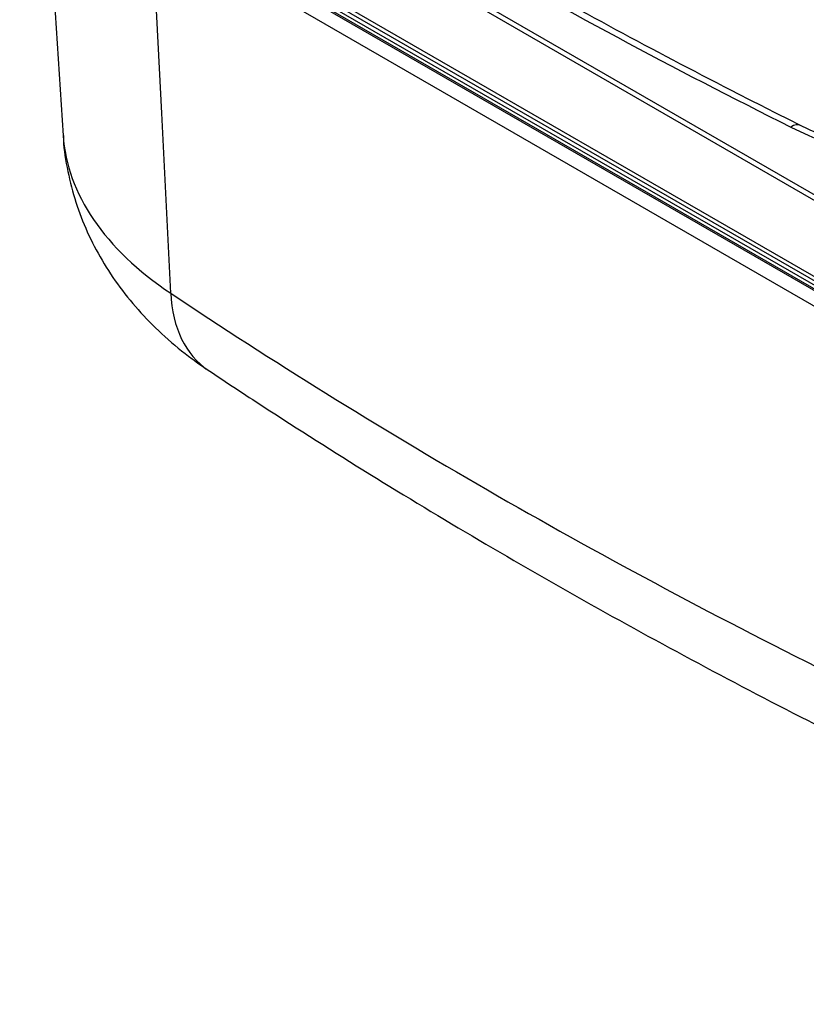
# Model space of a CAD drawing. Units: millimetres. Extents: x 6211 to 9329, y -1211 to 994.
# Drawn here: x 8430 to 8578, y 83 to 267 of the extents above; entities that cross this region are included whole.
import ezdxf

# ---------------------------------------------------------------- set-up
doc = ezdxf.new("R2010")
doc.units = ezdxf.units.MM
doc.layers.get('0').update_dxf_attribs({"linetype": 'CONTINUOUS'})

msp = doc.modelspace()

# ---------------------------------------------------------------- linework, layer by layer
for p, q in [((8810.727, 83.6975), (7870.275, 626.6677)), ((8810.9341, 84.3944), (7870.4821, 627.3646)), ((7870.9821, 627.8925), (8811.4341, 84.9222)), ((7870.275, 626.0145), (8810.727, 83.0443)), ((7870.4821, 625.5567), (8810.9341, 82.5865)), ((7903.3418, 603.6574), (8798.8734, 86.622)), ((8823.8115, 92.0683), (8439.9886, 313.6686)), ((8825.3115, 92.2169), (8441.4886, 313.8172)), ((8456.6208, 249.8002), (8454.8564, 285.2399)), ((8435.9035, 280.2124), (8438.1258, 245.6146)), ((8458.3009, 215.9959), (8456.6179, 249.8022))]:
    msp.add_line(p, q)
for centre, major_axis, ratio, start_param, end_param in [((9361.8325, 772.9764), (1203.7959, 0), 0.57735027, 3.85436951, 3.99961212), ((8574.6257, 243.9), (-1.7861, -3.5791), 0.53393742, 3.14081459, 3.89322377), ((8635.9623, 288.1354), (93.7959, 0), 0.57735027, 3.99961212, 5.41821789), ((8521.2777, 247.3949), (-83.2091, 0), 0.57735027, 0.03704813, 0.71231699), ((9361.3798, 666.2528), (-1193.2079, 0), 0.57735027, 0.71231699, 0.85855773), ((8484.7544, 230.6807), (-19.4527, -29.0962), 0.61796507, 5.58945784, 6.28297996)]:
    msp.add_ellipse(centre, major_axis=major_axis, ratio=ratio, start_param=start_param, end_param=end_param)
for points, knots in [([(8576.4119, 247.4791), (8572.5249, 249.4189), (8561.3146, 255.0863), (8543.0631, 264.666), (8521.8784, 276.3433), (8501.1957, 288.3144), (8481.0279, 300.5719), (8465.1617, 310.699), (8456.0253, 316.7382), (8453.3238, 318.5426)], [0, 0, 0, 0, 0.0884386, 0.25652346, 0.42460779, 0.59268949, 0.76076902, 0.92884696, 1, 1, 1, 1]), ([(8695.0384, 247.244), (8693.9873, 246.7267), (8690.8727, 245.2641), (8685.4183, 243.0344), (8678.5391, 240.7162), (8671.3129, 238.7487), (8663.7988, 237.1508), (8656.0573, 235.9371), (8648.1513, 235.1188), (8640.1451, 234.7036), (8632.104, 234.6954), (8624.0938, 235.0943), (8616.1799, 235.8968), (8608.4273, 237.0955), (8600.8994, 238.6794), (8593.6572, 240.6339), (8586.7608, 242.9401), (8581.0381, 245.2631), (8577.6896, 246.8414), (8576.4119, 247.4791)], [0, 0, 0, 0, 0.03232589, 0.09402014, 0.15578028, 0.21759725, 0.27946757, 0.34138349, 0.40333494, 0.46531071, 0.52729902, 0.58928781, 0.65126092, 0.713206, 0.77511086, 0.83696369, 0.89875369, 0.96047226, 1, 1, 1, 1]), ([(8438.1683, 245.5861), (8438.1701, 245.3248), (8438.2122, 243.0589), (8438.9402, 238.8362), (8440.4013, 233.031), (8442.5714, 227.4436), (8445.3403, 222.1001), (8448.7099, 217.0233), (8452.6619, 212.2307), (8457.1915, 207.7402), (8461.4863, 204.2362), (8464.2844, 202.2635), (8465.3016, 201.5845)], [0, 0, 0, 0, 0.0145726, 0.12653776, 0.23786671, 0.34925233, 0.4614147, 0.57510062, 0.69105918, 0.80997675, 0.93235562, 1, 1, 1, 1]), ([(8465.3016, 201.5845), (8468.7244, 199.2962), (8478.6969, 192.7165), (8495.5378, 182.021), (8516.0385, 169.6326), (8537.0453, 157.5529), (8558.5448, 145.7886), (8575.8953, 136.7556), (8586.0638, 131.6396), (8588.8102, 130.2705)], [0, 0, 0, 0, 0.08960504, 0.25921533, 0.42882009, 0.59842092, 0.76801151, 0.93758663, 1, 1, 1, 1])]:
    msp.add_open_spline(points, degree=3, knots=knots)
msp.add_open_spline([(8456.6208, 249.8002), (8456.6198, 249.8009), (8456.6189, 249.8015), (8456.6179, 249.8022)], degree=3)

doc.saveas('drawing.dxf')
